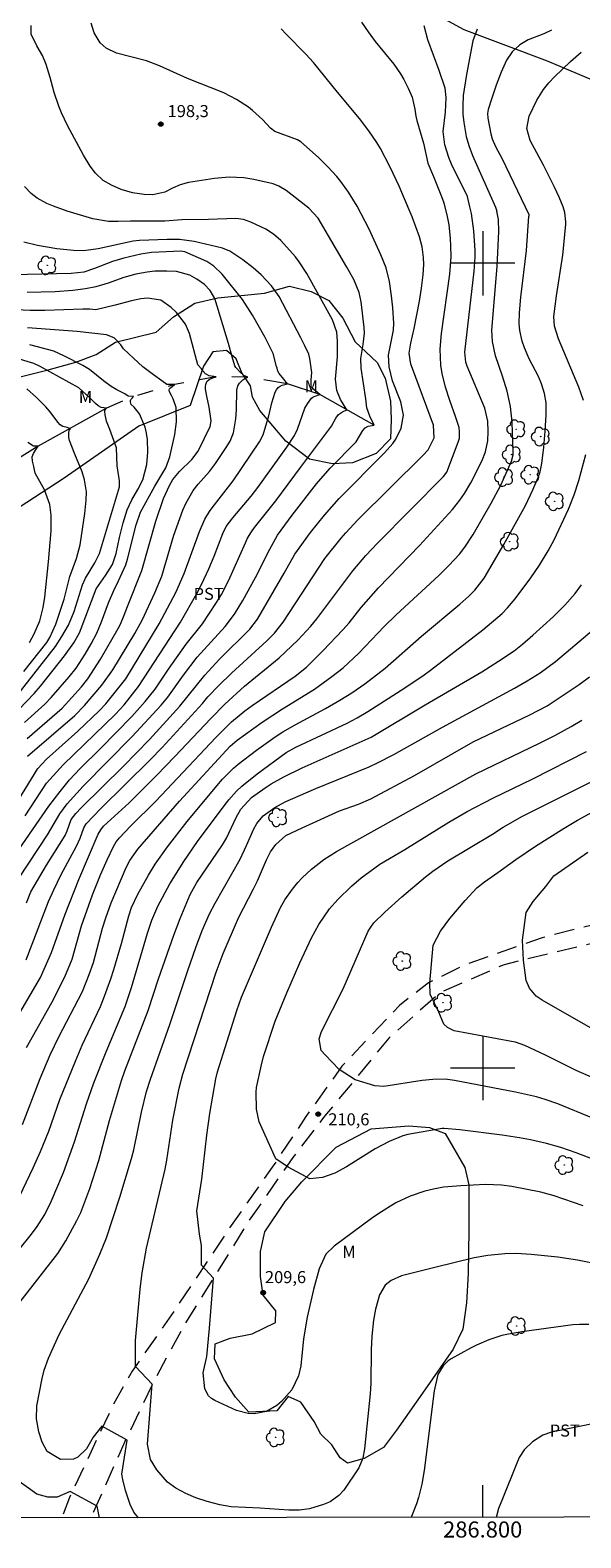
# Model space of a CAD drawing. Units: metres. Extents: x 286483 to 286999, y 1673241 to 1673803.
# Drawn here: x 286744 to 286812, y 1673242 to 1673429 of the extents above; entities that cross this region are included whole.
import ezdxf
from ezdxf.enums import TextEntityAlignment as Align

# ---------------------------------------------------------------- set-up
doc = ezdxf.new("R2010")
doc.units = ezdxf.units.M
doc.header["$MEASUREMENT"] = 0
doc.linetypes.add('HIDDEN', pattern=[0.375, 0.25, -0.125])
doc.linetypes.add('Intermitente', pattern=[48, 15, -2, 2, -2, 2, -2, 2, -2, 2, -2, 15])
for name, color, linetype, lineweight in [('Articulacao', 7, 'Continuous', 18), ('Malha_Coordenadas', 7, 'Continuous', 15), ('Nao_Pavimentada_S_Mfio', 10, 'HIDDEN', 15), ('Rio_Intermitente', 5, 'Intermitente', 9)]:
    doc.layers.add(name, color=color, linetype=linetype, lineweight=lineweight)
for name, color, linetype, lineweight, true_color in [('Arvores_Isoladas', 7, 'Continuous', 18, 0x00ff33), ('Curvas_Intermediarias', 7, 'Continuous', 9, 0x783c14), ('Curvas_Mestras', 7, 'Continuous', 20, 0x783c14), ('Pto_Cotado', 7, 'Continuous', 9, 0x783c14), ('Topon_Cultura', 7, 'Continuous', 9, 0x00ff33), ('Topon_Pto_Cotado', 7, 'Continuous', 9, 0x783c14), ('Topon_Vegetacao', 7, 'Continuous', 9, 0x00ff33), ('Vegetacao', 7, 'Orla8', 9, 0x00ff33)]:
    doc.layers.add(name, color=color, linetype=linetype, lineweight=lineweight, true_color=true_color)
doc.styles.add('Arial', font='arial.ttf', dxfattribs={"height": 1.5})
doc.styles.get("Standard").update_dxf_attribs({"font": 'arial.ttf'})
doc.linetypes.add('Orla8', pattern='A,6,-0.5,["V",Standard,S=1,R=0,X=-0.5,Y=-1],-0.5,6,-0.5,["V",Standard,S=1,R=0,X=-0.5,Y=-1],-0.5', length=14)

# ---------------------------------------------------------------- blocks, each defined once
blk = doc.blocks.new('Cotas')
at = {"layer": 'Pto_Cotado'}
blk.add_hatch(color=256, dxfattribs=at).paths.add_polyline_path([(0, 0.24, 1), (0, -0.24, 1)])
at = {"layer": 'Pto_Cotado', "lineweight": -3}
blk.add_lwpolyline([(0, -0.24, -1), (0, 0.24, -1)], format="xyb", close=True, dxfattribs=at)
blk = doc.blocks.new('Arvore')
at = {"layer": 'Arvores_Isoladas'}
blk.add_lwpolyline([(-0.72, 0.49, 0.872324), (-0.72, -0.55, 0.862983), (0.28, -0.83, 0.900105), (0.89, 0.03, 0.863155), (0.26, 0.86, 0.882486)], format="xyb", close=True, dxfattribs=at)
blk.add_circle((0, 0), 0.0286, dxfattribs=at)

msp = doc.modelspace()

# ---------------------------------------------------------------- linework, layer by layer
at = {"layer": 'Articulacao', "flags": 128}
msp.add_lwpolyline([(286499.44, 1673798.06), (286981.6, 1673798.64), (286982.25, 1673244.38), (286500.11, 1673243.8), (286499.44, 1673798.06)], close=True, dxfattribs=at)
at = {"layer": 'Curvas_Intermediarias', "flags": 128}
for points, elevation in [([(286742.41, 1673323.62), (286745.92, 1673328.99), (286747.45, 1673331.59), (286748.37, 1673332.82), (286750.35, 1673335.01), (286756.47, 1673341.21), (286760.06, 1673345.1), (286760.87, 1673346.09), (286762.82, 1673348.8), (286764.54, 1673351.04), (286767.99, 1673354.85), (286769.17, 1673356.41), (286770.2, 1673358.08), (286771.76, 1673360.93), (286773.54, 1673364.47), (286774.51, 1673366.22), (286776.34, 1673368.68), (286779.37, 1673372.6), (286781.04, 1673374.54), (286784.27, 1673377.8), (286785.11, 1673379.21), (286785.4, 1673379.55), (286785.76, 1673379.75), (286786.52, 1673379.86), (286785.98, 1673381), (286785.6, 1673382.03), (286785.49, 1673383.16), (286784.9, 1673386.94), (286784.86, 1673388.14), (286785.16, 1673389.9), (286785.3, 1673391.31), (286785.28, 1673392.01), (286784.89, 1673395.19), (286784.65, 1673396.34), (286783.99, 1673397.96), (286783.14, 1673399.5), (286779.54, 1673405.58), (286778.38, 1673406.84), (286775.57, 1673409.03), (286774.69, 1673409.59), (286773.96, 1673409.88), (286771.55, 1673410.4), (286770.34, 1673410.6), (286768.5, 1673410.69), (286766.67, 1673410.52), (286763.43, 1673410.01), (286762.4, 1673409.75), (286761.44, 1673409.32), (286760.49, 1673408.83), (286759.02, 1673408.49), (286757.92, 1673408.55), (286756.49, 1673408.75), (286755.1, 1673409.14), (286753.87, 1673409.68), (286752.86, 1673410.29), (286751.91, 1673411.19), (286751.24, 1673412.04), (286750.41, 1673413.43), (286748.41, 1673417.09), (286747.66, 1673418.7), (286747.33, 1673419.52), (286746.76, 1673421.2), (286746.27, 1673423.09), (286745.77, 1673424.69), (286745.31, 1673425.82), (286744.6, 1673427), (286743.91, 1673428.47), (286743.91, 1673429.55)], 198), ([(286743.3, 1673320.52), (286743.86, 1673321.91), (286745.8, 1673325.19), (286748.13, 1673328.88), (286748.38, 1673329.46), (286748.86, 1673330.88), (286749.45, 1673331.64), (286750.13, 1673332.34), (286755.36, 1673337.51), (286758.6, 1673340.82), (286762.36, 1673344.98), (286765.47, 1673348.83), (286767.3, 1673350.78), (286771.07, 1673354.52), (286772.01, 1673355.77), (286775.34, 1673361.5), (286776.64, 1673363.83), (286778.61, 1673366.53), (286780.34, 1673368.71), (286782.15, 1673370.77), (286787.82, 1673376.45), (286788.83, 1673377.59), (286789.2, 1673378.12), (286789.87, 1673379.52), (286790.17, 1673381.1), (286789.81, 1673382.76), (286788.8, 1673385.37), (286788.38, 1673387.12), (286788.28, 1673388.57), (286788.9, 1673391.7), (286788.94, 1673392.53), (286788.83, 1673394.45), (286788.69, 1673395.94), (286788.43, 1673397.73), (286788.01, 1673399.42), (286787.36, 1673401.04), (286785.91, 1673404.23), (286784.42, 1673407.08), (286783.33, 1673408.84), (286782.39, 1673410.17), (286781.88, 1673410.79), (286780.78, 1673411.99), (286779.61, 1673413.12), (286777.41, 1673415.07), (286777, 1673415.31), (286774.18, 1673416.35), (286773.63, 1673416.76), (286772.66, 1673417.85), (286771.4, 1673418.97), (286770.89, 1673419.37), (286769.42, 1673420.36), (286767.83, 1673421.15), (286763.32, 1673422.96), (286759.85, 1673424.53), (286758.22, 1673425.13), (286754.51, 1673426.08), (286753.21, 1673426.71), (286752.49, 1673427.38), (286751.73, 1673428.63), (286751.35, 1673429.83)], 199), ([(286784.94, 1673429.96), (286785.76, 1673428.73), (286786.64, 1673427.56), (286788.96, 1673424.74), (286789.78, 1673423.55), (286790.22, 1673422.83), (286790.76, 1673421.76), (286791.22, 1673420.61), (286791.57, 1673419.14), (286791.68, 1673418.27), (286791.81, 1673417.72), (286792.64, 1673414.93), (286793.17, 1673412.45), (286793.9, 1673410.78), (286794.89, 1673408.3), (286795.16, 1673407.5)], 201), ([(286798.4, 1673406.99), (286798.12, 1673408.27), (286796.12, 1673412.32), (286795.79, 1673413.13), (286795.28, 1673414.71), (286795.1, 1673416.36), (286795.37, 1673418.78), (286795.48, 1673420.6), (286795.32, 1673421.74), (286794.61, 1673423.94), (286793.19, 1673427.75), (286792.71, 1673429.49)], 202), ([(286799.33, 1673429.06), (286798.79, 1673427.65), (286798, 1673423.46), (286797.59, 1673420.85), (286797.52, 1673419.56), (286797.54, 1673418.53), (286797.64, 1673417.5), (286797.93, 1673415.76), (286798.26, 1673414.64), (286798.72, 1673413.4), (286801.58, 1673406.96), (286801.77, 1673406.47)], 203), ([(286808.53, 1673428.96), (286807.58, 1673428.51), (286805.66, 1673427.77), (286804.6, 1673427.12), (286803.68, 1673426.25), (286802.97, 1673425.22), (286802.31, 1673423.73), (286801.68, 1673422.13), (286801.13, 1673420.49), (286800.7, 1673419.11), (286800.61, 1673418.58), (286800.65, 1673418.03), (286801, 1673416.07), (286801.16, 1673415.46), (286801.59, 1673414.51), (286802.43, 1673412.95), (286805.74, 1673406.04), (286805.73, 1673405.86)], 204), ([(286742.05, 1673326.67), (286746.11, 1673332.54), (286747.49, 1673334.37), (286748.67, 1673335.79), (286750, 1673337.23), (286752.49, 1673339.67), (286756.42, 1673343.66), (286758.08, 1673345.53), (286759.29, 1673347.08), (286760.96, 1673349.56), (286763.14, 1673352.65), (286765.17, 1673355.19), (286766.94, 1673357.84), (286767.54, 1673358.82), (286768.41, 1673360.54), (286770.51, 1673365.27), (286770.78, 1673365.83), (286771.26, 1673366.64), (286771.63, 1673367.15), (286774.31, 1673370.48), (286777.36, 1673374.63), (286781.22, 1673379.74), (286781.76, 1673380.73), (286782.08, 1673381.21), (286782.57, 1673381.54), (286783.11, 1673381.76), (286782.35, 1673383.05), (286781.86, 1673384.19), (286781.7, 1673385.6), (286781.95, 1673388.36), (286781.96, 1673390.3), (286781.86, 1673391.42), (286781.33, 1673392.95), (286778.16, 1673398.7), (286777.21, 1673400.16), (286776.74, 1673400.78), (286774.91, 1673402.82), (286774.03, 1673403.59), (286773.04, 1673404.21), (286771.18, 1673405.1), (286770.27, 1673405.41), (286769.32, 1673405.54), (286765.95, 1673405.42), (286762.6, 1673405.38), (286760.51, 1673405.23), (286756.26, 1673405.23), (286754.7, 1673405.17), (286753.51, 1673405.17), (286751.57, 1673405.5), (286748.38, 1673406.48), (286746.67, 1673407.08), (286745.83, 1673407.42), (286744.64, 1673408.09), (286743.92, 1673408.65), (286743.07, 1673409.55)], 197), ([(286740.9, 1673304.16), (286745.08, 1673311.26), (286746.42, 1673314.36), (286748.12, 1673319.12), (286749.81, 1673323.44), (286752.24, 1673329.05), (286752.55, 1673329.61), (286752.9, 1673330.03), (286756.08, 1673332.96), (286759.49, 1673336.34), (286761.77, 1673338.69), (286766.21, 1673343.42), (286767.97, 1673345.19), (286770.42, 1673347.43), (286774.73, 1673350.98), (286777.02, 1673353.15), (286778.65, 1673354.89), (286779.41, 1673355.81), (286783.85, 1673361.76), (286785.47, 1673363.67), (286786.92, 1673365.23), (286795.14, 1673373.5), (286795.54, 1673374.02), (286796.96, 1673377.76), (286797.1, 1673378.27), (286797.11, 1673379.1), (286797.07, 1673379.59), (286796.64, 1673380.96), (286795.93, 1673382.96), (286795.4, 1673384.61), (286794.98, 1673386.29), (286794.78, 1673387.35), (286794.72, 1673389.31), (286794.88, 1673391.25), (286795.9, 1673398.62), (286796.07, 1673400.8), (286796.06, 1673402.15), (286796.01, 1673403.05), (286795.83, 1673404.78), (286795.64, 1673405.81), (286795.24, 1673407.32), (286795.16, 1673407.5)], 201), ([(286742.81, 1673292.99), (286745.03, 1673298.68), (286746.28, 1673301.65), (286747.33, 1673303.86), (286750.27, 1673309.52), (286751.11, 1673311.61), (286751.63, 1673313.11), (286752.78, 1673317.37), (286753.16, 1673318.65), (286753.82, 1673320.54), (286755.69, 1673324.93), (286756.14, 1673325.79), (286757.15, 1673327.21), (286762.32, 1673333.16), (286768.62, 1673340), (286769.49, 1673340.74), (286772.62, 1673342.98), (286775.14, 1673344.62), (286779.11, 1673347.09), (286781.27, 1673348.63), (286782.67, 1673349.74), (286784.62, 1673351.56), (286787.78, 1673354.87), (286789.23, 1673356.31), (286794.56, 1673361.2), (286795.81, 1673362.44), (286797.1, 1673363.83), (286797.8, 1673364.7), (286798.8, 1673366.29), (286801.04, 1673370.2), (286802.24, 1673372.44), (286803.56, 1673375.4), (286803.77, 1673376.19), (286803.78, 1673376.46), (286803.66, 1673380.26), (286803.47, 1673382.2), (286803.04, 1673384.11), (286802.45, 1673385.98), (286801.59, 1673388.47), (286801.23, 1673390.27), (286801.15, 1673391.69), (286801.79, 1673399.57), (286802, 1673403.93), (286801.97, 1673405.43), (286801.77, 1673406.47)], 203), ([(286743.31, 1673302.56), (286746.47, 1673308.12), (286748.07, 1673311.34), (286749, 1673313.53), (286750.16, 1673317.65), (286751.51, 1673321.53), (286752.53, 1673324.02), (286753.36, 1673325.88), (286754.14, 1673327.53), (286754.48, 1673328.1), (286754.88, 1673328.62), (286756.24, 1673330.05), (286759.37, 1673333.15), (286766.85, 1673341.08), (286768.81, 1673343), (286770.43, 1673344.38), (286771.35, 1673345.05), (286776.71, 1673348.68), (286778.11, 1673349.81), (286780.16, 1673351.86), (286782.64, 1673354.43), (286783.42, 1673355.32), (286784.9, 1673357.23), (286787.06, 1673359.68), (286792.15, 1673364.92), (286796.23, 1673369.38), (286797.18, 1673370.56), (286797.75, 1673371.4), (286798.51, 1673372.71), (286799.9, 1673375.42), (286800.37, 1673376.55), (286800.64, 1673377.91), (286800.7, 1673379.07), (286800.63, 1673380.39), (286800.25, 1673382), (286798.08, 1673387.21), (286797.91, 1673387.69), (286797.78, 1673388.94), (286798.95, 1673399), (286799.06, 1673400.75), (286799.06, 1673401.57), (286798.88, 1673404.03), (286798.59, 1673406.16), (286798.4, 1673406.99)], 202), ([(286742.07, 1673283.26), (286744.13, 1673287.6), (286745.05, 1673289.62), (286746.1, 1673292.17), (286747.48, 1673296.09), (286749.41, 1673300.84), (286750.25, 1673302.83), (286752.5, 1673307.66), (286752.89, 1673308.61), (286753.81, 1673311.09), (286754.17, 1673312.23), (286755.11, 1673315.48), (286756.02, 1673318.92), (286756.38, 1673319.95), (286757.17, 1673321.61), (286758.47, 1673323.96), (286759.3, 1673325.33), (286760.86, 1673327.48), (286763.3, 1673330.63), (286766.95, 1673335.06), (286767.68, 1673335.89), (286769.03, 1673337.25), (286769.62, 1673337.75), (286771.89, 1673339.51), (286774.2, 1673341.14), (286775.18, 1673341.77), (286776.69, 1673342.65), (286780.47, 1673344.68), (286782.27, 1673345.71), (286783.73, 1673346.62), (286785.36, 1673347.74), (286787.88, 1673349.68), (286792.39, 1673353.67), (286797.18, 1673357.65), (286798.27, 1673358.62), (286799.04, 1673359.37), (286800.2, 1673360.88), (286802.63, 1673365.04), (286805.31, 1673369.9), (286806.23, 1673371.84), (286806.88, 1673373.36), (286807.13, 1673374.07), (286807.34, 1673375.13), (286807.59, 1673377.13), (286807.78, 1673379.13), (286807.87, 1673381.15), (286807.87, 1673382.67), (286807.7, 1673383.82), (286807.32, 1673385.03), (286806.93, 1673385.94), (286805.79, 1673388.13), (286805.19, 1673389.47), (286804.9, 1673390.32), (286804.61, 1673391.62), (286804.53, 1673392.5), (286804.56, 1673393.83), (286804.74, 1673395.76), (286805.45, 1673401.57), (286805.73, 1673405.86)], 204), ([(286743.14, 1673331.34), (286745.8, 1673335.39), (286747.87, 1673337.66), (286754.38, 1673343.97), (286755.44, 1673345.14), (286757.25, 1673347.4), (286762.47, 1673355.41), (286764.49, 1673358.98), (286765.06, 1673360.08), (286765.96, 1673362.03), (286766.63, 1673363.59), (286767.73, 1673366.41), (286768.14, 1673367.27), (286768.97, 1673368.38), (286771.24, 1673371.05), (286772.05, 1673372.12), (286775.66, 1673377.15), (286776.61, 1673378.61), (286776.99, 1673379.37), (286777.91, 1673381.97), (286778.24, 1673382.51), (286778.73, 1673383.21), (286778.9, 1673383.36), (286779.05, 1673383.43), (286779.75, 1673383.7), (286778.8, 1673384.46), (286778.72, 1673384.57), (286778.69, 1673384.69), (286778.67, 1673385.49), (286778.76, 1673386.43), (286778.51, 1673388.14), (286778.4, 1673388.68), (286777.9, 1673389.72), (286777.42, 1673390.73), (286774.7, 1673395.85), (286773.75, 1673397.2), (286772.47, 1673398.55), (286771.48, 1673399.41), (286770.21, 1673400.43), (286768.58, 1673401.51), (286767.67, 1673401.88), (286764.15, 1673402.68), (286762.31, 1673402.94), (286760.8, 1673402.95), (286757.35, 1673402.84), (286756.58, 1673402.72), (286752.21, 1673401.78), (286750.39, 1673401.55), (286749.17, 1673401.56), (286747.11, 1673401.78), (286744.67, 1673402.22), (286743, 1673402.61)], 196), ([(286743.44, 1673338.76), (286749.32, 1673343.8), (286750.53, 1673345.04), (286752.67, 1673347.58), (286754.06, 1673349.47), (286756.76, 1673354.01), (286757.72, 1673355.74), (286759.27, 1673359.05), (286760.12, 1673361.1), (286761.62, 1673366.2), (286762.74, 1673369.33), (286763.1, 1673370.16), (286764.02, 1673371.74), (286764.64, 1673372.53), (286766.04, 1673374.1), (286766.8, 1673375.1), (286768.12, 1673377.08), (286768.61, 1673377.9), (286769.02, 1673378.94), (286769.33, 1673380.66), (286769.41, 1673381.76), (286769.44, 1673384.21), (286769.58, 1673384.75), (286769.79, 1673385.08), (286770.01, 1673385.32), (286770.2, 1673385.51), (286770.44, 1673385.67), (286770.82, 1673385.84), (286770.33, 1673386.05), (286769.87, 1673386.46), (286769.31, 1673387.05), (286769.2, 1673387.24), (286768.86, 1673388.37), (286768.42, 1673390.01), (286766.72, 1673395.61), (286766.15, 1673396.61), (286765.42, 1673397.34), (286764.49, 1673398), (286763.6, 1673398.51), (286761.94, 1673398.96), (286760.76, 1673399.03), (286759.28, 1673398.99), (286758.3, 1673398.88), (286756.92, 1673398.64), (286755.42, 1673398.23), (286753.46, 1673397.52), (286751.92, 1673397.07), (286750.64, 1673396.81), (286749.09, 1673396.61), (286746.88, 1673396.46), (286743.39, 1673396.37)], 194), ([(286743.42, 1673340.96), (286747.77, 1673344.72), (286750.14, 1673347.35), (286750.94, 1673348.36), (286752.5, 1673350.78), (286754.7, 1673354.6), (286754.98, 1673355.14), (286755.45, 1673356.25), (286755.85, 1673357.36), (286757.64, 1673361.83), (286759.37, 1673367.93), (286760.35, 1673370.77), (286761.07, 1673372.37), (286761.51, 1673373.13), (286762.35, 1673374.12), (286763.88, 1673375.63), (286764.67, 1673376.66), (286766.16, 1673379.7), (286766.25, 1673380.4), (286766.03, 1673382.12), (286765.71, 1673383.48), (286765.57, 1673384.34), (286765.57, 1673384.67), (286765.6, 1673384.94), (286765.73, 1673385.29), (286766.03, 1673385.53), (286766.49, 1673385.75), (286766.87, 1673385.89), (286766, 1673385.99), (286765.57, 1673386.27), (286765.25, 1673386.62), (286765.08, 1673386.86), (286764.6, 1673387.38), (286763.59, 1673391.28), (286763.06, 1673392.44), (286761.97, 1673393.87), (286761.31, 1673394.49), (286760.02, 1673395.4), (286758.34, 1673395.67), (286757.54, 1673395.58), (286756.36, 1673395.32), (286754.34, 1673394.77), (286751.95, 1673394.2), (286751.17, 1673394.28), (286750.3, 1673394.28), (286745.58, 1673394.14), (286743.79, 1673394.13), (286742.02, 1673394.21)], 193), ([(286743.09, 1673342.93), (286745.59, 1673345.21), (286746.38, 1673346.02), (286748.64, 1673348.6), (286749.49, 1673349.68), (286750.61, 1673351.43), (286751.34, 1673352.69), (286752.05, 1673354.05), (286752.65, 1673355.43), (286753.52, 1673357.78), (286754.17, 1673359.32), (286754.76, 1673360.52), (286755.65, 1673362.52), (286755.88, 1673363.24), (286756.96, 1673367.5), (286757.5, 1673369.05), (286759.26, 1673372.29), (286760.63, 1673374.58), (286761.14, 1673375.93), (286761.73, 1673378.73), (286761.96, 1673380.31), (286761.91, 1673382.07), (286761.55, 1673383.15), (286761.35, 1673383.55), (286761.08, 1673384.01), (286761.03, 1673384.22), (286761.08, 1673384.39), (286761.2, 1673384.51), (286761.72, 1673384.91), (286760.74, 1673384.94), (286760.13, 1673385.37), (286759.12, 1673386.13), (286757.76, 1673387.14), (286756.6, 1673388.18), (286755.38, 1673389.34), (286755.04, 1673389.85), (286754.21, 1673390.71), (286753.25, 1673391.08), (286749.62, 1673391.52), (286743.44, 1673391.96)], 192), ([(286742.39, 1673344.58), (286744.27, 1673346.55), (286745.05, 1673347.46), (286748.04, 1673351.2), (286749.21, 1673352.83), (286749.9, 1673354.08), (286750.13, 1673354.6), (286751.97, 1673359.54), (286753.14, 1673361.19), (286754.01, 1673362.58), (286754.46, 1673363.94), (286754.87, 1673365.91), (286755.32, 1673367.75), (286755.84, 1673369.37), (286756.42, 1673370.59), (286757.16, 1673371.89), (286757.76, 1673373.09), (286758.29, 1673374.99), (286758.41, 1673376.53), (286758.34, 1673378.08), (286758.24, 1673378.87), (286758.07, 1673379.64), (286757.35, 1673381.29), (286756.69, 1673382.1), (286756.31, 1673382.45), (286756.25, 1673382.77), (286756.25, 1673382.94), (286756.28, 1673383.06), (286756.48, 1673383.26), (286756.6, 1673383.43), (286755.96, 1673383.49), (286755.53, 1673383.75), (286754.55, 1673384.27), (286753.85, 1673384.68), (286752.9, 1673385.4), (286751.13, 1673386.8), (286750.31, 1673387.28), (286747.97, 1673388.51), (286746.71, 1673389.07), (286743.75, 1673389.86)], 191), ([(286742.99, 1673349.25), (286745.85, 1673352.88), (286746.23, 1673353.48), (286746.96, 1673355.13), (286747.55, 1673356.87), (286747.98, 1673358.27), (286748.72, 1673361.07), (286749.55, 1673363.32), (286749.97, 1673365), (286750.55, 1673368.89), (286750.74, 1673370.55), (286750.77, 1673371.58), (286750.53, 1673373.1), (286750.24, 1673374.09), (286749.33, 1673376.29), (286748.65, 1673377.99), (286748.59, 1673378.34), (286748.59, 1673378.6), (286748.56, 1673378.97), (286748.68, 1673379.35), (286748.79, 1673379.44), (286748.36, 1673379.58), (286747.84, 1673379.73), (286747.52, 1673379.9), (286747.23, 1673380.25), (286746.27, 1673381.55), (286745.74, 1673382.16), (286744.58, 1673383.31), (286743.35, 1673384.38)], 189), ([(286743.69, 1673352.88), (286744.28, 1673353.94), (286744.96, 1673355.58), (286745.39, 1673357.21), (286745.59, 1673358.52), (286746.04, 1673362.91), (286746.38, 1673366.73), (286746.39, 1673368.71), (286746.22, 1673370.01), (286745.56, 1673371.85), (286744.38, 1673373.9), (286744.23, 1673374.74), (286744.07, 1673375.39), (286744.01, 1673375.94), (286744.17, 1673376.35), (286744.44, 1673376.78), (286744.75, 1673377.25), (286744.2, 1673377.28), (286743.48, 1673377.71)], 188), ([(286742.53, 1673270.95), (286747.2, 1673276.94), (286748.19, 1673278.52), (286749.59, 1673281.04), (286750.07, 1673282.03), (286751.17, 1673285.01), (286752.29, 1673288.52), (286753.64, 1673293.49), (286755.12, 1673298.46), (286755.54, 1673299.65), (286758.42, 1673307.15), (286759.71, 1673311.08), (286761.63, 1673316.52), (286762.41, 1673318.56), (286763.67, 1673321.58), (286764.49, 1673323.04), (286767.67, 1673327.74), (286768.17, 1673328.55), (286769.36, 1673331.14), (286769.97, 1673332.16), (286771.26, 1673333.61), (286772.96, 1673334.83), (286773.72, 1673335.32), (286775.3, 1673336.2), (286777.58, 1673337.31), (286786.13, 1673341.1), (286792.84, 1673345.13), (286799.9, 1673349.22), (286801.98, 1673350.54), (286803.91, 1673351.85), (286804.95, 1673352.65), (286806.24, 1673353.8), (286808.78, 1673356.11), (286810.19, 1673357.49), (286811.5, 1673358.97), (286812.29, 1673360.02)], 206), ([(286757.25, 1673244.11), (286756.64, 1673244.82), (286756.22, 1673245.75), (286755.61, 1673247.5), (286755.28, 1673248.87), (286755.17, 1673249.54), (286755.82, 1673253.76), (286752.69, 1673255.49), (286751.61, 1673254.15), (286750.76, 1673252.68), (286749.71, 1673251.63), (286749.15, 1673251.38), (286747.55, 1673251.35), (286745.89, 1673252.36), (286745.27, 1673253.51), (286744.85, 1673254.78), (286744.56, 1673256.39), (286744.6, 1673258.03), (286745.25, 1673261.44), (286745.53, 1673262.46), (286746.07, 1673263.94), (286747.39, 1673266.87), (286751.08, 1673273.8), (286752.45, 1673276.86), (286753.26, 1673278.9), (286754.91, 1673283.94), (286756.38, 1673288.75), (286756.67, 1673289.83), (286757.59, 1673294.52), (286758.25, 1673297.08), (286758.73, 1673298.62), (286761.14, 1673305.42), (286763.35, 1673312.13), (286764.35, 1673314.97), (286765.15, 1673317.08), (286766.06, 1673319.14), (286766.76, 1673320.48), (286769.86, 1673325.94), (286770.66, 1673327.63), (286771.55, 1673329.71), (286771.93, 1673330.38), (286772.72, 1673331.35), (286774.18, 1673332.35), (286775.45, 1673333.06), (286776.12, 1673333.37), (286779.27, 1673334.75), (286785.9, 1673337.43), (286786.95, 1673337.9), (286788.95, 1673338.96), (286794.99, 1673342.37), (286803.97, 1673347.2), (286805.54, 1673348.1), (286807.15, 1673349.1), (286809.05, 1673350.51), (286814.37, 1673355.01)], 207), ([(286814.62, 1673275.56), (286811.79, 1673276.11), (286809.33, 1673276.48), (286806.03, 1673276.83), (286804.15, 1673276.95), (286802.75, 1673276.92), (286800.65, 1673276.69), (286798.96, 1673276.4), (286794.07, 1673275.22), (286789.93, 1673274.16), (286788.64, 1673273.59), (286787.9, 1673273), (286787.19, 1673271.81), (286786.68, 1673270.05), (286786.43, 1673268.67), (286786.21, 1673266.69), (286786.14, 1673264.99), (286786.1, 1673260.81), (286786.02, 1673259.51), (286785.33, 1673252.7), (286785.11, 1673251.53), (286784.6, 1673250.34), (286782.75, 1673247.55), (286782.14, 1673246.9), (286781.04, 1673246.11), (286780.22, 1673245.76), (286778.48, 1673245.23), (286777.2, 1673245.07), (286775.9, 1673245.08), (286772.33, 1673245.31), (286768.73, 1673245.47), (286767.34, 1673245.72), (286765.77, 1673246.14), (286764.37, 1673246.61), (286763.12, 1673247.13), (286761.88, 1673247.79), (286760.84, 1673248.56), (286759.52, 1673250.06), (286758.74, 1673251.36), (286758.36, 1673253.28), (286758.94, 1673260.7), (286756.86, 1673262.9), (286756.85, 1673266.14), (286757.46, 1673272.51), (286757.68, 1673274.56), (286758.24, 1673277.6), (286760.53, 1673287.45), (286760.75, 1673288.57), (286761.49, 1673293.5), (286762.3, 1673297.49), (286762.74, 1673299.22), (286766.89, 1673311.92), (286767.75, 1673314.21), (286769.68, 1673318.64), (286771.54, 1673322.27), (286772.02, 1673323.26), (286773.13, 1673325.85), (286773.65, 1673326.85), (286774.29, 1673327.77), (286775.55, 1673328.87), (286777.57, 1673329.85), (286782.23, 1673331.96), (286784.55, 1673332.8), (286786.1, 1673333.43), (286791.54, 1673336.35), (286798.82, 1673340.52), (286805.87, 1673343.87), (286808.02, 1673345.02), (286809.26, 1673345.81), (286812, 1673347.66), (286813.28, 1673348.62)], 208), ([(286812.47, 1673282.87), (286808.89, 1673284.13), (286807.23, 1673284.57), (286803.63, 1673285.27), (286802.32, 1673285.44), (286800.36, 1673285.52), (286797.29, 1673285.37), (286795.14, 1673285.2), (286793.88, 1673284.96), (286792.82, 1673284.69), (286790.97, 1673284.08), (286789.22, 1673283.23), (286787.11, 1673281.94), (286786.19, 1673281.32), (286781.54, 1673277.86), (286780.51, 1673276.85), (286779.7, 1673275.04), (286779, 1673272.49), (286778.18, 1673269.04), (286777.74, 1673266.34), (286777.42, 1673263.01), (286777.13, 1673261.74), (286776.3, 1673260.02), (286775, 1673258.56), (286774.42, 1673258.05), (286773.12, 1673257.33), (286771.62, 1673257.04), (286770.87, 1673257.06), (286769.41, 1673257.46), (286766.73, 1673258.68), (286766.3, 1673258.95), (286765.93, 1673259.28), (286765.46, 1673260.15), (286765.28, 1673262.13), (286765.72, 1673264.14), (286766.04, 1673267.66), (286766.57, 1673273.9), (286765.06, 1673275.52), (286765.06, 1673277.95), (286764.83, 1673279.34), (286764.49, 1673282.24), (286765.12, 1673286.21), (286765.74, 1673291.67), (286766.09, 1673294.33), (286766.85, 1673298.66), (286767.06, 1673299.54), (286769.46, 1673307.15), (286770.02, 1673308.79), (286773.76, 1673317.51), (286774.89, 1673319.95), (286775.43, 1673320.9), (286776.36, 1673322.24), (286777.03, 1673323.04), (286777.57, 1673323.62), (286778.72, 1673324.7), (286780.28, 1673325.89), (286781.82, 1673326.89), (286799.16, 1673336.55), (286807.05, 1673340.35), (286808.97, 1673341.32), (286811, 1673342.43), (286812.31, 1673343.23)], 209), ([(286813.77, 1673293.73), (286809.34, 1673295.53), (286807.78, 1673296.1), (286806.7, 1673296.4), (286804.06, 1673296.98), (286796.51, 1673298.46), (286795.34, 1673298.62), (286793.8, 1673298.59), (286792.5, 1673298.45), (286787.7, 1673297.7), (286786.58, 1673297.77), (286784.15, 1673298.55), (286782.18, 1673299.83), (286780.42, 1673301.64), (286779.95, 1673302.19), (286779.67, 1673303.63), (286779.98, 1673304.54), (286782.68, 1673309.84), (286785.79, 1673316.99), (286786.17, 1673317.64), (286786.48, 1673318.04), (286787.84, 1673319.35), (286789.96, 1673321.26), (286792.9, 1673323.75), (286793.81, 1673324.45), (286795.67, 1673325.74), (286801.2, 1673329.05), (286802.56, 1673329.93), (286804.96, 1673331.3), (286814.73, 1673336.2)], 211), ([(286817.11, 1673297.27), (286811.62, 1673299.7), (286807.81, 1673301.61), (286805.23, 1673302.81), (286804.07, 1673303.2), (286803.59, 1673303.3), (286796.46, 1673304.64), (286795.62, 1673305.02), (286795.19, 1673305.45), (286794.54, 1673306.95), (286793.49, 1673309.19), (286793.43, 1673310.55), (286793.86, 1673315.28), (286794.77, 1673317.01), (286795.33, 1673317.81), (286795.93, 1673318.59), (286797.81, 1673320.8), (286799.27, 1673322.38), (286800.21, 1673323.15), (286801.9, 1673324.29), (286804.11, 1673325.9), (286806.57, 1673327.55), (286810.13, 1673329.79), (286811.8, 1673330.78), (286817.02, 1673333.66)], 212), ([(286814.55, 1673304.34), (286807.41, 1673308.42), (286806.66, 1673308.94), (286805.82, 1673309.93), (286805.4, 1673310.89), (286805.08, 1673313.38), (286804.95, 1673315.87), (286805.41, 1673319.33), (286806.28, 1673320.71), (286807.83, 1673322.55), (286808.84, 1673323.86), (286813.08, 1673326.8)], 213), ([(286813.19, 1673268.14), (286812.01, 1673268.14), (286811.22, 1673268.07), (286804.87, 1673267.24), (286803.21, 1673266.95), (286802.39, 1673266.75), (286800.78, 1673266.24), (286799.23, 1673265.58), (286798.48, 1673265.19), (286796.08, 1673263.87), (286795.7, 1673263.62), (286795.07, 1673262.99), (286794.42, 1673261.9), (286793.99, 1673259.88), (286792.73, 1673249.99), (286792.44, 1673248.31), (286792.04, 1673246.65), (286791.79, 1673245.84), (286791.15, 1673244.26), (286791.1, 1673244.15)], 207), ([(286846.96, 1673244.21), (286841.36, 1673247.04), (286839.75, 1673248), (286836.74, 1673249.99), (286836.05, 1673250.38), (286831.46, 1673251.77), (286825.36, 1673254.01), (286821.72, 1673255.22), (286820.78, 1673255.49), (286819.35, 1673255.81), (286818.14, 1673256.01), (286816.77, 1673256.13), (286815.85, 1673256.11), (286814.49, 1673255.94), (286808.57, 1673254.76), (286807.47, 1673254.4), (286806.2, 1673253.56), (286805.17, 1673252.54), (286804.55, 1673251.59), (286804.23, 1673250.89), (286802.45, 1673246.49), (286801.98, 1673245.25), (286801.67, 1673244.16)], 206), ([(286752.39, 1673244.1), (286752.12, 1673245.54), (286748.76, 1673247.39), (286747.14, 1673246.69), (286745.99, 1673246.69), (286744.6, 1673247.04), (286741.97, 1673248.97)], 206)]:
    msp.add_lwpolyline(points, dxfattribs=dict(at, elevation=elevation))
at = {"layer": 'Curvas_Mestras', "flags": 128}
for points, elevation in [([(286790.18, 1673408.27), (286789.62, 1673409.58), (286788.52, 1673411.93), (286787.29, 1673414.24), (286786.84, 1673415), (286785.86, 1673416.45), (286784.68, 1673418), (286781.95, 1673421.24), (286778.97, 1673424.94), (286778.04, 1673425.98), (286775.58, 1673428.46), (286774.97, 1673429.13)], 200), ([(286810.32, 1673405.15), (286810.2, 1673406.31), (286809.99, 1673407), (286809.49, 1673408.22), (286808.93, 1673409.46), (286807.54, 1673412.2), (286805.9, 1673415.26), (286805.49, 1673416.74), (286805.78, 1673418.25), (286806.71, 1673420.27), (286807.54, 1673421.59), (286808.2, 1673422.41), (286808.92, 1673423.17), (286810.9, 1673425.07), (286812.25, 1673426.21)], 205), ([(286743.26, 1673313.45), (286746.04, 1673320.67), (286746.7, 1673322.15), (286747.64, 1673324.03), (286749.53, 1673327.57), (286749.98, 1673328.58), (286750.46, 1673329.86), (286750.75, 1673330.34), (286752.57, 1673332.26), (286758.67, 1673338.28), (286760.18, 1673339.83), (286765.17, 1673345.31), (286765.85, 1673346.11), (286767.2, 1673347.52), (286768.78, 1673349.05), (286773.18, 1673353.09), (286774.12, 1673354.02), (286775.21, 1673355.41), (286780.4, 1673363.32), (286782.41, 1673365.82), (286782.98, 1673366.49), (286784.5, 1673368.11), (286792.58, 1673376.1), (286793.21, 1673376.81), (286793.98, 1673378.32), (286793.9, 1673379.86), (286791.26, 1673386.9), (286791.08, 1673387.46), (286790.86, 1673388.84), (286791.06, 1673390.06), (286791.49, 1673391.89), (286792.16, 1673395.28), (286792.4, 1673396.88), (286792.59, 1673398.56), (286792.67, 1673399.82), (286792.65, 1673400.7), (286792.49, 1673402.02), (286792.14, 1673403.29), (286791.24, 1673405.77), (286790.18, 1673408.27)], 200), ([(286812.53, 1673382.95), (286811.96, 1673384.58), (286809.4, 1673390.59), (286808.91, 1673392.19), (286808.86, 1673393.37), (286809.18, 1673395.93), (286809.95, 1673400.99), (286810.34, 1673404.87), (286810.32, 1673405.15)], 205), ([(286742.36, 1673333.37), (286744.73, 1673337.2), (286745.82, 1673338.38), (286749.68, 1673341.86), (286752.39, 1673344.44), (286753.17, 1673345.26), (286755.66, 1673348.34), (286759.79, 1673355.2), (286761.87, 1673359.1), (286762.9, 1673361.45), (286764.8, 1673366.67), (286765.49, 1673368.19), (286766.05, 1673369.15), (286766.37, 1673369.61), (286769.01, 1673372.96), (286772.27, 1673377.81), (286772.73, 1673378.66), (286773.44, 1673381.05), (286773.8, 1673382.66), (286774.21, 1673383.97), (286774.39, 1673384.27), (286774.58, 1673384.54), (286774.83, 1673384.73), (286775.1, 1673384.86), (286775.75, 1673385.03), (286775.29, 1673385.59), (286774.72, 1673386.3), (286774.56, 1673386.59), (286774.45, 1673386.95), (286774.39, 1673387.15), (286773.96, 1673388.79), (286772.98, 1673390.77), (286771.42, 1673393.53), (286770.14, 1673395.49), (286767.65, 1673398.65), (286766.59, 1673399.65), (286765.72, 1673400.21), (286763, 1673401.42), (286762.51, 1673401.5), (286758.85, 1673401.35), (286757.51, 1673401.14), (286755.41, 1673400.63), (286754.01, 1673400.2), (286751.75, 1673399.33), (286750.43, 1673398.9), (286748.85, 1673398.74), (286741.62, 1673398.54)], 195), ([(286742.27, 1673346.47), (286746.92, 1673352.37), (286747.73, 1673353.62), (286748.52, 1673355.04), (286749.24, 1673356.72), (286750.26, 1673360.04), (286750.65, 1673360.85), (286751.83, 1673362.76), (286752.38, 1673363.91), (286754.88, 1673372.21), (286754.87, 1673372.94), (286754.59, 1673374.83), (286754.52, 1673377.06), (286753.66, 1673379.33), (286753.25, 1673380.39), (286753.16, 1673380.8), (286753.1, 1673381.17), (286753.07, 1673381.58), (286753.07, 1673381.72), (286753.25, 1673381.98), (286752.61, 1673382.07), (286752.23, 1673382.27), (286751.88, 1673382.56), (286751.25, 1673383.23), (286749.82, 1673384.53), (286745.01, 1673387.16), (286744.22, 1673387.52), (286741.62, 1673388.33)], 190), ([(286742.4, 1673277.47), (286743.93, 1673279.36), (286744.64, 1673280.31), (286745.58, 1673281.81), (286746.37, 1673283.4), (286747.91, 1673287.02), (286749.29, 1673290.84), (286750.79, 1673295.57), (286751.68, 1673298.16), (286753.22, 1673302.02), (286755.57, 1673307.64), (286756.37, 1673310), (286758.37, 1673316.76), (286758.91, 1673318.39), (286759.64, 1673320.12), (286761.15, 1673322.88), (286762.87, 1673325.66), (286764.58, 1673328.13), (286767.89, 1673332.59), (286768.47, 1673333.33), (286769.4, 1673334.39), (286770.08, 1673335.03), (286771.96, 1673336.55), (286775.6, 1673339.2), (286776.77, 1673339.88), (286783.16, 1673342.86), (286784.4, 1673343.51), (286785.73, 1673344.3), (286790.33, 1673347.24), (286792.71, 1673348.86), (286793.51, 1673349.43), (286800.03, 1673354.45), (286802.41, 1673356.47), (286803.1, 1673357.17), (286804.05, 1673358.28), (286805.99, 1673360.9), (286807.05, 1673362.47), (286808.15, 1673364.26), (286808.88, 1673365.61), (286810.66, 1673369.45), (286811.36, 1673371.22), (286811.95, 1673373.02), (286812.83, 1673376.22)], 205), ([(286814.95, 1673288.16), (286811.62, 1673289.47), (286809.69, 1673290.13), (286807.93, 1673290.64), (286805.96, 1673291.08), (286804.56, 1673291.34), (286802.43, 1673291.65), (286797.17, 1673292.3), (286795.2, 1673292.5), (286794.96, 1673292.49), (286790.71, 1673291.75), (286790.08, 1673291.59), (286788.38, 1673290.86), (286786.66, 1673289.95), (286783.08, 1673287.72), (286781.63, 1673286.93), (286780.08, 1673286.38), (286778.52, 1673286.23), (286775.82, 1673287.67), (286774.32, 1673288.71), (286772.23, 1673293.3), (286771.9, 1673294.89), (286771.87, 1673297.02), (286771.91, 1673297.59), (286772.5, 1673300.38), (286772.78, 1673301.45), (286774.21, 1673305.81), (286775.66, 1673309.35), (286777.29, 1673313.05), (286778.74, 1673316.16), (286779.63, 1673317.85), (286780.98, 1673319.76), (286781.99, 1673320.94), (286783.7, 1673322.6), (286784.9, 1673323.62), (286785.97, 1673324.43), (286787.24, 1673325.31), (286790.33, 1673327.16), (286795.79, 1673330.56), (286798.09, 1673331.86), (286801.25, 1673333.52), (286806.23, 1673335.94), (286812.91, 1673339.33)], 210)]:
    msp.add_lwpolyline(points, dxfattribs=dict(at, elevation=elevation))
at = {"layer": 'Malha_Coordenadas', "flags": 128}
for points in [[(286800, 1673404), (286800, 1673396)], [(286804, 1673400), (286796, 1673400)], [(286800, 1673304), (286800, 1673296)], [(286804, 1673300), (286796, 1673300)], [(286800, 1673244.16), (286800, 1673248.16)]]:
    msp.add_lwpolyline(points, dxfattribs=at)
at = {"layer": 'Nao_Pavimentada_S_Mfio', "ltscale": 10, "flags": 128}
for points in [[(286939.82, 1673396.32), (286935.86, 1673388.03), (286932.55, 1673381.9), (286927.94, 1673375.37), (286921.33, 1673367.95), (286911.76, 1673358.53), (286903.13, 1673350.92), (286891.88, 1673343.19), (286887.06, 1673340.47), (286875.53, 1673335.76), (286868.22, 1673333.29), (286860.96, 1673330.96), (286851.76, 1673328), (286843.94, 1673325.95), (286835.85, 1673323.49), (286827.09, 1673321.01), (286812.54, 1673317.49), (286807.39, 1673316.19), (286797.75, 1673312.78), (286793.25, 1673310.6), (286789.68, 1673307.78), (286782.51, 1673300.23), (286778.04, 1673293.96), (286773.86, 1673287.67), (286769.15, 1673281.02), (286761.86, 1673270.1), (286756.45, 1673262.33), (286754.07, 1673258.14), (286748.67, 1673246.64), (286747.7, 1673244.1)], [(286849.9, 1673245.68), (286853.74, 1673252.05), (286857.58, 1673259.84), (286862.53, 1673270.7), (286865.17, 1673277.84), (286865.88, 1673280.03), (286866.1, 1673284.39), (286865.72, 1673288.26), (286864.86, 1673293.87), (286863.17, 1673300.56), (286862.48, 1673306.5), (286863.09, 1673310.8), (286863.79, 1673313.81), (286864.78, 1673316.88), (286869.83, 1673324.77), (286872.12, 1673327.84), (286873.88, 1673330.86), (286873.86, 1673331.36), (286873.44, 1673331.85), (286872.69, 1673332.16), (286871.64, 1673332.1), (286859.8, 1673328.68), (286852.61, 1673326.51), (286843.2, 1673323.48), (286835.11, 1673321.3), (286828.43, 1673319.26), (286814.2, 1673315.61), (286802.65, 1673312.84), (286794.68, 1673309.34), (286788.34, 1673303.7), (286780.36, 1673294.01), (286776.41, 1673288.88), (286770.92, 1673280.98), (286766.95, 1673274.5), (286762.98, 1673268.17), (286759.23, 1673261.26), (286755.54, 1673253.59), (286751.32, 1673244.1)]]:
    msp.add_lwpolyline(points, dxfattribs=at)
at = {"layer": 'Rio_Intermitente', "flags": 128}
msp.add_lwpolyline([(286786.52, 1673379.86), (286779.75, 1673383.7), (286775.75, 1673385.03), (286770.82, 1673385.84), (286766.87, 1673385.89), (286761.72, 1673384.91), (286756.6, 1673383.43), (286753.25, 1673381.98), (286744.75, 1673377.25), (286740.23, 1673374.48), (286733.79, 1673369.49), (286726.52, 1673357.99), (286722.86, 1673353.24), (286718.97, 1673350.19), (286714.4, 1673347.45), (286705.27, 1673345.86), (286692.23, 1673346.46), (286684.92, 1673346.34), (286676.39, 1673346.58), (286668.96, 1673345.9), (286660.8, 1673348.94), (286657.26, 1673349.63), (286655.31, 1673349.58), (286651.84, 1673349.05), (286649.79, 1673348.57), (286643.75, 1673348.08), (286638.56, 1673348.75), (286634.8, 1673349.7), (286632.63, 1673350.49), (286628.89, 1673352.75)], dxfattribs=at)
at = {"layer": 'Vegetacao', "flags": 128}
for points in [[(286981.95, 1673500.41), (286981.39, 1673499.98), (286980.09, 1673498.89), (286978.98, 1673498.1), (286977.55, 1673497.51), (286975.91, 1673497.19), (286971.98, 1673497.32), (286961.17, 1673500.13), (286954.71, 1673502.22), (286946.93, 1673505.2), (286935.28, 1673509.03), (286911.45, 1673512.9), (286887.26, 1673511.78), (286868.42, 1673511.4), (286847.73, 1673513.42), (286841.45, 1673515.82), (286834.98, 1673517.66), (286825.38, 1673515.07), (286823.35, 1673512.85), (286822.79, 1673510.27), (286823.35, 1673508.79), (286826.12, 1673506.39), (286827.78, 1673505.84), (286848.29, 1673505.29), (286849.95, 1673503.45), (286850.13, 1673502.15), (286847.92, 1673499.75), (286844.78, 1673498.64), (286841.46, 1673497.9), (286838.32, 1673496.61), (286836.84, 1673493.84), (286837.4, 1673490.88), (286840.72, 1673489.04), (286847.93, 1673486.08), (286849.96, 1673483.13), (286850.52, 1673479.81), (286850.71, 1673466.69), (286853.11, 1673460.97), (286858.29, 1673455.43), (286871.59, 1673450.82), (286880.09, 1673447.13), (286884.15, 1673443.99), (286887.66, 1673439.93), (286899.49, 1673424.6), (286900.42, 1673421.83), (286900.79, 1673417.4), (286899.87, 1673415), (286897.1, 1673413.33), (286877.34, 1673405.57), (286867.92, 1673403.53), (286859.24, 1673404.26), (286846.67, 1673408.69), (286823.76, 1673418.47), (286808.06, 1673425.11), (286797.72, 1673428.98), (286790.32, 1673433.04), (286780.53, 1673442.83), (286764.82, 1673467.2), (286761.12, 1673474.22), (286756.47, 1673479.24), (286752.65, 1673481.28), (286747.17, 1673483.29), (286744.96, 1673484.6), (286741.91, 1673487.02), (286738.88, 1673490.23), (286734.1, 1673492.65), (286731.89, 1673493.19), (286730.27, 1673493.22), (286725.67, 1673492.57), (286723.39, 1673492.1), (286720.32, 1673491.74), (286716.45, 1673492.02), (286707.15, 1673489.63), (286703.18, 1673486.81), (286692.87, 1673477.2), (286689.09, 1673475.12), (286687.16, 1673474.49), (286682.49, 1673474.95), (286675.93, 1673476.99), (286670.69, 1673477.72), (286666.6, 1673477.18), (286664.53, 1673475.84), (286662.33, 1673474.17), (286660.09, 1673471.94), (286657.12, 1673467.34), (286653.8, 1673459.35), (286653.24, 1673455.53), (286652.94, 1673454.6), (286652.4, 1673453.72), (286651.16, 1673452.93), (286650.09, 1673452.74), (286647.89, 1673453.16), (286645.24, 1673454.99), (286641.56, 1673458.9), (286637.16, 1673466.93), (286636.6, 1673469.22), (286636.68, 1673470.84), (286637.45, 1673472.57), (286639.26, 1673474.76), (286641.03, 1673477.4), (286641.58, 1673481.67), (286640.71, 1673487.2), (286640.73, 1673491.6), (286640.94, 1673493.81), (286641.6, 1673495.34), (286644.33, 1673497.78), (286647.38, 1673500.06), (286648.64, 1673501.75), (286648.75, 1673503.48), (286648.54, 1673504.87), (286647.81, 1673505.65), (286646.88, 1673506.08), (286645.63, 1673506.03), (286641.66, 1673504.62), (286636.53, 1673500.54), (286629.32, 1673493.42), (286627.76, 1673492.82), (286626.98, 1673492.82), (286626.4, 1673492.92), (286625.89, 1673493.4), (286625.48, 1673495.23), (286625.66, 1673497.8), (286625.66, 1673498.78), (286625.49, 1673500.04), (286625.08, 1673500.98), (286622.51, 1673503.1), (286621.36, 1673505.9), (286620.9, 1673507.77), (286621.03, 1673510.13), (286622.14, 1673512.21), (286623.92, 1673513.94), (286628.16, 1673517.02), (286628.96, 1673517.62), (286630.42, 1673519.14), (286631.96, 1673520.83), (286634.33, 1673522.75), (286637.18, 1673524.06), (286640.25, 1673524.99), (286641.67, 1673525.44), (286642.76, 1673525.98), (286643.45, 1673526.55), (286644.15, 1673527.46), (286644.4, 1673528.47), (286644.44, 1673529), (286644.38, 1673533.28), (286644.23, 1673535.09), (286643.84, 1673535.85), (286643.41, 1673536.45), (286642.11, 1673537.23), (286640.28, 1673537.25), (286639.69, 1673537.27), (286637.18, 1673536.15), (286632.88, 1673533.15), (286629.9, 1673530.7), (286626.71, 1673528.36), (286621.39, 1673524.45), (286619.91, 1673523.27), (286617.4, 1673521.95), (286616.41, 1673521.26), (286615.68, 1673520.62), (286614.85, 1673519.67), (286613.72, 1673517.96), (286612.61, 1673515.43), (286611.14, 1673510.54), (286610.89, 1673508.87), (286610.5, 1673507.54), (286609.35, 1673504.45), (286608.73, 1673500.95), (286607.26, 1673496.59), (286606.95, 1673495.92), (286606.06, 1673494.47), (286605.3, 1673493.59), (286603.43, 1673491.74), (286602.53, 1673490.65), (286600.99, 1673488.3), (286598.44, 1673484.17), (286597.19, 1673482.36), (286594.91, 1673481.02), (286591.38, 1673479.64), (286587.61, 1673478.72), (286581.34, 1673478.71), (286572.95, 1673481.4), (286567.9, 1673481.61), (286565.62, 1673481.02), (286564.32, 1673480.47), (286562.26, 1673479.17), (286560.78, 1673478.03), (286559.39, 1673476.68), (286557.33, 1673474.02), (286556.7, 1673472.97), (286555.48, 1673471.5), (286554.89, 1673471.08), (286554.09, 1673470.36), (286553.12, 1673469.14), (286552.28, 1673467.07), (286552.07, 1673464.38), (286552.2, 1673461.3), (286553.63, 1673457.76), (286554.81, 1673455.91), (286558.39, 1673451.09), (286563.63, 1673448.04), (286570.61, 1673445.71), (286571.26, 1673445.71), (286572.38, 1673445.71), (286573.5, 1673445.88), (286574.42, 1673446.42), (286575.02, 1673447.76), (286574.94, 1673450.35), (286574.86, 1673452.64), (286574.86, 1673453.04), (286575.73, 1673455.25), (286576.44, 1673456.15), (286578.67, 1673456.34), (286580.99, 1673456.26), (286584.07, 1673454.9), (286584.69, 1673454.25), (286585.65, 1673453), (286586.28, 1673451.72), (286586.17, 1673446.59), (286586.25, 1673444.22), (286587.04, 1673442.31), (286587.21, 1673440.92), (286587.21, 1673439.72), (286585.85, 1673436.75), (286583.64, 1673434.93), (286581.73, 1673433.7), (286579.09, 1673432.42), (286575.41, 1673431.08), (286574.21, 1673430.37), (286573.04, 1673429.52), (286571.22, 1673427.89), (286570.59, 1673426.93), (286570.43, 1673424.97), (286571, 1673422.82), (286573.48, 1673419.25), (286574.33, 1673417.34), (286574.6, 1673416.03), (286574.66, 1673414.73), (286574.25, 1673411.56), (286573.57, 1673408.27), (286573.52, 1673407.01), (286573.57, 1673406.11), (286575.07, 1673403.69), (286579.49, 1673400.17), (286583.44, 1673397.58), (286585.79, 1673397.02), (286588.7, 1673396.81), (286591.35, 1673398.13), (286603.19, 1673405.02), (286606.2, 1673405.86), (286609.22, 1673406.07), (286610.63, 1673405.83), (286612.1, 1673405.04), (286613.86, 1673403.56), (286621.49, 1673394.69), (286629.92, 1673385.96), (286632.18, 1673382.9)], [(286634.09, 1673359.84), (286635.5, 1673357.44), (286638.38, 1673356.16), (286641.32, 1673356), (286643.42, 1673356.6), (286646.54, 1673359.18), (286649.35, 1673362.05), (286656.44, 1673365.07), (286662.87, 1673368.04), (286670.61, 1673368.38), (286673.47, 1673368.44), (286676.06, 1673367.48), (286678.25, 1673365.76), (286680.62, 1673364.32), (286682.42, 1673362.73), (286684.03, 1673361.97), (286686.39, 1673362.47), (286687.63, 1673365.29), (286687.92, 1673367.36), (286688.95, 1673369.31), (286690.92, 1673371.07), (286694.58, 1673371.04), (286697.88, 1673369.48), (286700.78, 1673368.38), (286703.57, 1673369.29), (286706.17, 1673371.43), (286708.07, 1673373.53), (286710.8, 1673374.18), (286713.27, 1673373.3), (286716.54, 1673373.98), (286719.88, 1673375.31), (286722.2, 1673376.61), (286722.83, 1673378.3), (286721.32, 1673381.54), (286724.17, 1673384.11), (286727.14, 1673385.01), (286728.76, 1673384.99), (286729.86, 1673383.9), (286731.45, 1673382.94), (286733.65, 1673382.64), (286736.12, 1673383.52), (286738.5, 1673384.9), (286746.01, 1673386.76), (286749.44, 1673387.72), (286751.96, 1673388.67), (286754.38, 1673390.19), (286759.45, 1673391.42), (286761.6, 1673393.35), (286764.22, 1673395.04), (286767.1, 1673395.7), (286772.88, 1673396.28), (286776, 1673397.13), (286778.71, 1673396.5), (286780.87, 1673395.36), (286782.64, 1673393.17), (286784.17, 1673390.23), (286786.89, 1673387.66), (286787.9, 1673385.72), (286788.55, 1673382.87), (286788.63, 1673380.58), (286788.55, 1673378.18), (286786.76, 1673376.34), (286783.81, 1673375.2), (286781.33, 1673375.08), (286778.49, 1673375.64), (286775.54, 1673377.88), (286772.33, 1673381.7), (286771.4, 1673383.34), (286771.16, 1673384.78), (286770.07, 1673386.39), (286769.37, 1673388.13), (286768.18, 1673389.17), (286766.49, 1673388.97), (286765.33, 1673387.22), (286763.64, 1673382.31), (286757.26, 1673379.74), (286748.01, 1673373.27), (286742.41, 1673369.64), (286740.19, 1673367.93), (286737.74, 1673365), (286732.45, 1673356.88), (286730.5, 1673354.06), (286725.02, 1673348.42), (286722.96, 1673346.03), (286720.07, 1673343.12), (286714.27, 1673339.17), (286711.82, 1673336.81), (286708.5, 1673335.17), (286704.89, 1673336.03), (286702.82, 1673337.42), (286701.13, 1673336.36), (286699.06, 1673332.85), (286696.54, 1673331.74), (286692.47, 1673331.72), (286689.22, 1673333.26), (286684.67, 1673340.2), (286681.74, 1673341.55), (286677, 1673342.03), (286673.5, 1673342.64), (286671.07, 1673343.32), (286670.11, 1673342.39), (286670.07, 1673340.24), (286676.91, 1673333.02), (286679.48, 1673329.52), (286679.96, 1673326.86), (286679.2, 1673323.21), (286676.71, 1673319.81), (286670.16, 1673313.46), (286665.06, 1673305.65), (286662.06, 1673303.12), (286658.81, 1673301.11), (286654.49, 1673299.82), (286650.26, 1673300.23), (286639.19, 1673300.85), (286630.04, 1673303.04), (286627.82, 1673304.06), (286625.32, 1673306.51), (286624.07, 1673310.49), (286623.48, 1673313.59), (286621.47, 1673316.34), (286619.68, 1673319.22), (286618.72, 1673323.36), (286621.71, 1673324.99), (286630.48, 1673322.56), (286632.32, 1673326.05), (286634.32, 1673336.59), (286634.68, 1673338.88), (286633.78, 1673342.06), (286631.28, 1673343.52), (286627.16, 1673344.28), (286621.72, 1673343.93), (286619.47, 1673343.98), (286618.27, 1673344.34), (286616.36, 1673345.3)]]:
    msp.add_lwpolyline(points, dxfattribs=at)
msp.add_lwpolyline([(286790.83, 1673292.82), (286793.38, 1673292.61), (286795.32, 1673291.85), (286797.77, 1673287.62), (286798.27, 1673285.47), (286798.27, 1673279.84), (286798.21, 1673274.48), (286797.98, 1673270.84), (286797.53, 1673267.56), (286796.34, 1673265.07), (286792.83, 1673260.01), (286789.29, 1673254.99), (286787.68, 1673252.85), (286785.26, 1673251.49), (286783.21, 1673250.91), (286782.3, 1673251.58), (286781.24, 1673253.18), (286779.91, 1673254.51), (286779.06, 1673256.06), (286777.41, 1673258.47), (286775.83, 1673259.19), (286774.44, 1673257.4), (286770.96, 1673257.25), (286769.3, 1673259.11), (286767.88, 1673261.26), (286766.67, 1673263.88), (286766.76, 1673265.73), (286768.62, 1673266.43), (286771.34, 1673266.96), (286774.24, 1673268.36), (286774.28, 1673269.81), (286772.74, 1673271.79), (286772.41, 1673274.11), (286772.41, 1673277.19), (286772.95, 1673279.66), (286775.45, 1673283.4), (286777.51, 1673285.84), (286781.81, 1673290.17), (286786.14, 1673292.44)], close=True, dxfattribs=at)

# ---------------------------------------------------------------- block references
at = {"layer": 'Arvores_Isoladas'}
for p in [(286745.89, 1673399.73), (286804.16, 1673379.37), (286807.21, 1673378.46), (286803.6, 1673376.23), (286802.65, 1673373.42), (286805.9, 1673373.72), (286808.94, 1673370.42), (286803.35, 1673365.41), (286774.56, 1673331.15), (286790, 1673313.28), (286795.07, 1673308.11), (286810.13, 1673287.94), (286804.23, 1673267.95), (286774.26, 1673254.1)]:
    msp.add_blockref('Arvore', p, dxfattribs=at)
at = {"layer": 'Pto_Cotado', "rotation": 0.02962201459435827}
for p in [(286760, 1673417.28, 198.32), (286779.57, 1673294.27, 210.58), (286772.72, 1673272.09, 209.64)]:
    msp.add_blockref('Cotas', p, dxfattribs=at)

# ---------------------------------------------------------------- texts
at = {"layer": 'Malha_Coordenadas', "style": 'Arial'}
msp.add_text('286.800', height=2, dxfattribs=at).set_placement((286800, 1673243.66), align=Align.TOP_CENTER)
at = {"layer": 'Topon_Cultura', "style": 'Arial'}
for p in [(286764.08, 1673358.16), (286808.33, 1673254.2)]:
    msp.add_text('PST', height=1.5, rotation=0.0296, dxfattribs=at).set_placement(p)
at = {"layer": 'Topon_Pto_Cotado', "style": 'Arial'}
for s, p in [('198,3', (286760.86, 1673418.15, 198.32)), ('210,6', (286780.82, 1673292.87, 210.58)), ('209,6', (286772.95, 1673273.27, 209.64))]:
    msp.add_text(s, height=1.5, rotation=0.0296, dxfattribs=at).set_placement(p)
at = {"layer": 'Topon_Vegetacao', "style": 'Arial'}
for p in [(286749.82, 1673382.62), (286777.88, 1673383.96), (286782.56, 1673276.41)]:
    msp.add_text('M', height=1.5, rotation=0.0296, dxfattribs=at).set_placement(p)

doc.saveas('drawing.dxf')
